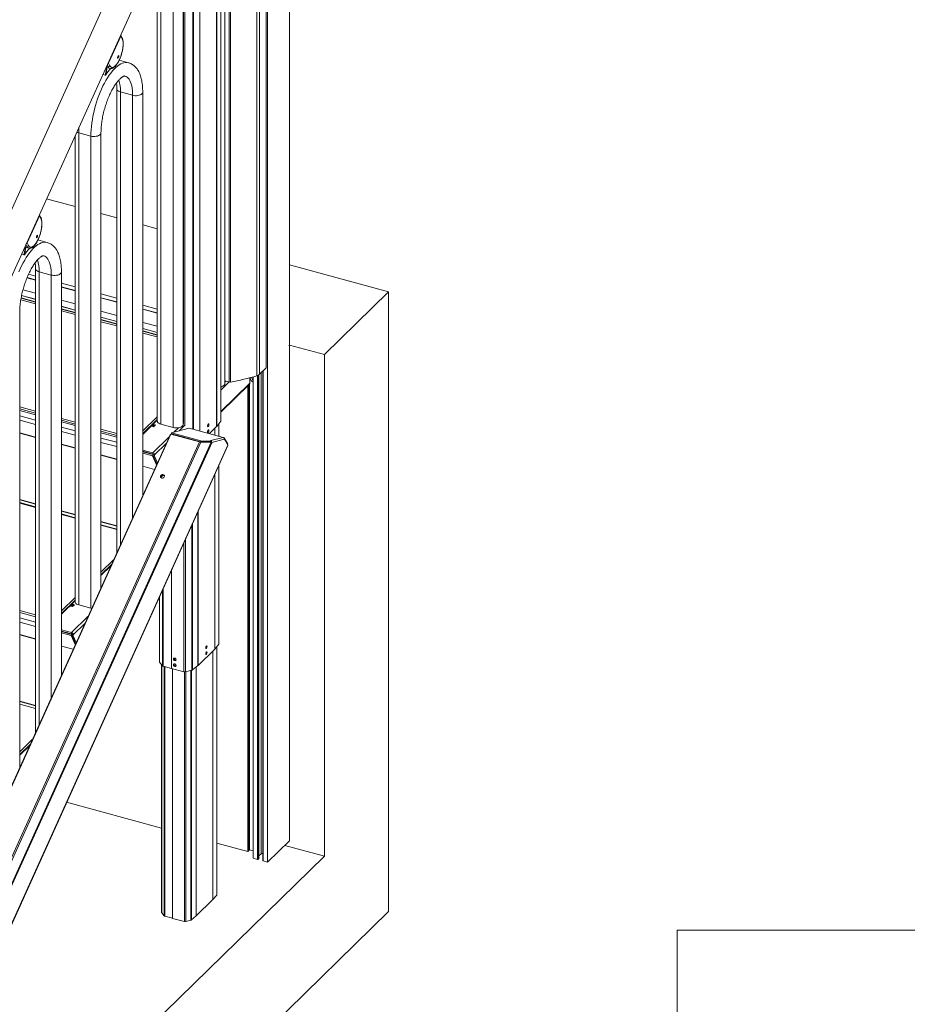
# Model space of a CAD drawing. Extents: x 143 to 1739, y -42 to 1080.
# Drawn here: x 502 to 706, y 728 to 955 of the extents above; entities that cross this region are included whole.
import ezdxf

# ---------------------------------------------------------------- set-up
doc = ezdxf.new("R2010")
doc.units = 0
doc.header["$MEASUREMENT"] = 0
doc.layers.add('SLD-0', color=7, linetype='Continuous', lineweight=0)

msp = doc.modelspace()

# ---------------------------------------------------------------- linework, layer by layer
at = {"layer": 'SLD-0', "color": 18, "lineweight": 15, "true_color": 0x000000}
for p, q in [((541.91, 1003.06), (442.27, 782.85)), ((564.26, 1002.12), (564.26, 880.01)), ((448.04, 780.24), (547.68, 1000.45)), ((559.24, 997.22), (559.24, 761.14)), ((558.91, 874.78), (558.91, 982.65)), ((558.95, 874.88), (558.95, 982.74)), ((556.8, 872.97), (556.8, 980.83)), ((557.37, 981.15), (557.37, 873.28)), ((549.44, 871.15), (549.44, 979.7)), ((550.37, 871.53), (550.37, 979.39)), ((550.68, 979.38), (550.68, 871.51)), ((547.53, 975.66), (547.53, 861.29)), ((548.46, 976.89), (548.46, 862.51)), ((548.49, 862.58), (548.49, 976.96)), ((547.51, 975.51), (547.51, 861.27)), ((543.66, 971.88), (543.66, 860.24)), ((543.68, 971.77), (543.68, 860.24)), ((533.85, 969.89), (533.85, 864.8)), ((533.87, 969.94), (533.87, 862.54)), ((534.72, 861.82), (534.72, 970.36)), ((537.52, 861.06), (537.52, 969.6)), ((539.84, 861.78), (539.84, 970.32)), ((539.91, 970.28), (539.91, 861.99)), ((540.24, 970.27), (540.24, 861.76)), ((542.07, 970.73), (542.07, 860.67)), ((542.21, 970.79), (542.21, 860.63)), ((525.5, 951.26), (522.51, 944.66)), ((522.67, 944.83), (525.49, 951.06)), ((525.79, 950.67), (525.49, 951.28)), ((525.79, 950.45), (525.49, 951.06)), ((522.2, 944.13), (522.56, 944.03)), ((522.56, 944.03), (522.35, 944.46)), ((522.67, 944.83), (522.97, 944.22)), ((524.33, 943.82), (524.71, 944.15)), ((524.71, 944.15), (525.1, 944.42)), ((524.85, 944.87), (524.73, 944.81)), ((524.85, 944.87), (524.83, 944.96)), ((524.86, 944.89), (524.84, 944.98)), ((525.1, 944.42), (525.47, 944.64)), ((527.25, 944.92), (525.11, 945.5)), ((525.47, 944.64), (525.85, 944.81)), ((525.85, 944.81), (526.21, 944.92)), ((526.21, 944.92), (526.56, 944.98)), ((526.56, 944.98), (526.9, 944.98)), ((526.9, 944.98), (527.23, 944.92)), ((527.23, 944.92), (527.25, 944.92)), ((521.33, 942.22), (521.9, 942.06)), ((521.9, 942.06), (522.23, 943.82)), ((522.33, 943.8), (522.02, 942.11)), ((522.07, 943.87), (522.09, 943.86)), ((522.08, 943.87), (522.09, 943.86)), ((522.09, 943.86), (523, 943.61)), ((522.42, 941.47), (522.79, 942.03)), ((522.79, 942.03), (523.17, 942.54)), ((523.17, 942.54), (523.55, 943.02)), ((523.55, 943.02), (523.94, 943.44)), ((523.94, 943.44), (524.33, 943.82)), ((526.42, 941.86), (526.44, 941.86)), ((526.44, 941.86), (526.7, 941.75)), ((526.7, 941.75), (526.95, 941.59)), ((521.04, 938.87), (521.36, 939.57)), ((521.36, 939.57), (521.7, 940.24)), ((521.7, 940.24), (522.06, 940.87)), ((522.06, 940.87), (522.42, 941.47)), ((526.95, 941.59), (527.17, 941.38)), ((527.17, 941.38), (527.38, 941.12)), ((527.38, 941.12), (527.57, 940.8)), ((527.57, 940.8), (527.73, 940.44)), ((527.73, 940.44), (527.87, 940.04)), ((527.87, 940.04), (527.99, 939.59)), ((527.99, 939.59), (528.08, 939.1)), ((520.15, 936.64), (520.43, 937.41)), ((520.43, 937.41), (520.72, 938.15)), ((520.72, 938.15), (521.04, 938.87)), ((524.55, 938.91), (524.55, 832.28)), ((524.55, 938.91), (524.56, 938.83)), ((524.56, 938.83), (524.62, 938.67)), ((524.62, 938.67), (524.74, 938.52)), ((524.74, 938.52), (524.92, 938.39)), ((524.92, 938.39), (525.14, 938.28)), ((525.14, 938.28), (525.4, 938.19)), ((525.4, 938.19), (528.2, 937.43)), ((525.4, 834.14), (525.4, 938.19)), ((528.08, 939.1), (528.14, 938.57)), ((528.14, 938.57), (528.18, 938.02)), ((528.18, 938.02), (528.2, 937.43)), ((528.2, 937.43), (528.48, 937.37)), ((528.2, 840.33), (528.2, 937.43)), ((528.48, 937.37), (528.79, 937.34)), ((528.79, 937.34), (529.1, 937.34)), ((529.1, 937.34), (529.4, 937.37)), ((529.4, 937.37), (529.69, 937.43)), ((529.69, 937.43), (529.95, 937.52)), ((529.95, 937.52), (530.16, 937.64)), ((530.16, 937.64), (530.34, 937.77)), ((530.34, 937.77), (530.45, 937.92)), ((530.45, 937.92), (530.51, 938.07)), ((530.51, 938.07), (530.52, 938.15)), ((530.52, 845.46), (530.52, 938.15)), ((519.44, 934.27), (519.65, 935.07)), ((519.65, 935.07), (519.89, 935.86)), ((519.89, 935.86), (520.15, 936.64)), ((518.93, 931.86), (519.07, 932.66)), ((519.07, 932.66), (519.24, 933.47)), ((519.24, 933.47), (519.44, 934.27)), ((518.71, 930.29), (518.81, 931.07)), ((518.81, 931.07), (518.93, 931.86)), ((515.53, 928.9), (515.35, 929)), ((515.79, 928.82), (515.53, 928.9)), ((515.79, 928.82), (515.81, 929.54)), ((518.59, 928.05), (515.79, 928.82)), ((515.79, 820.27), (515.79, 928.82)), ((515.81, 929.54), (515.83, 930.07)), ((518.59, 928.05), (518.61, 928.78)), ((518.61, 928.78), (518.65, 929.52)), ((518.65, 929.52), (518.71, 930.29)), ((520.34, 928.15), (520.09, 928.06)), ((520.56, 928.26), (520.34, 928.15)), ((520.73, 928.4), (520.56, 928.26)), ((520.85, 928.54), (520.73, 928.4)), ((520.91, 928.7), (520.85, 928.54)), ((520.91, 824.24), (520.91, 928.78)), ((520.91, 928.78), (520.91, 928.7)), ((514.95, 928.12), (514.95, 820.99)), ((518.59, 819.51), (518.59, 928.05)), ((518.88, 927.99), (518.59, 928.05)), ((519.19, 927.96), (518.88, 927.99)), ((519.5, 927.97), (519.19, 927.96)), ((519.8, 928), (519.5, 927.97)), ((520.09, 928.06), (519.8, 928)), ((508.39, 913.63), (514.95, 911.85)), ((520.91, 910.23), (524.55, 909.24)), ((506.79, 909.93), (503.81, 903.33)), ((503.96, 903.49), (506.78, 909.73)), ((507.09, 909.34), (506.78, 909.95)), ((507.08, 909.12), (506.78, 909.73)), ((530.52, 907.62), (533.85, 906.71)), ((503.96, 903.49), (504.26, 902.89)), ((506.15, 903.54), (506.03, 903.48)), ((506.15, 903.54), (506.12, 903.63)), ((506.16, 903.56), (506.14, 903.65)), ((506.39, 903.09), (506.77, 903.31)), ((508.54, 903.59), (506.41, 904.17)), ((506.77, 903.31), (507.14, 903.48)), ((507.14, 903.48), (507.51, 903.59)), ((507.51, 903.59), (507.86, 903.65)), ((507.86, 903.65), (508.2, 903.65)), ((508.2, 903.65), (508.53, 903.59)), ((508.53, 903.59), (508.55, 903.59)), ((503.2, 900.73), (503.52, 902.49)), ((503.63, 902.47), (503.31, 900.78)), ((503.37, 902.54), (503.39, 902.53)), ((503.37, 902.54), (503.37, 902.53)), ((503.37, 902.53), (503.39, 902.53)), ((503.39, 902.53), (504.3, 902.28)), ((503.49, 902.8), (503.86, 902.7)), ((503.86, 902.7), (503.64, 903.13)), ((504.09, 900.7), (504.47, 901.21)), ((504.47, 901.21), (504.85, 901.69)), ((504.85, 901.69), (505.24, 902.11)), ((505.24, 902.11), (505.62, 902.49)), ((505.62, 902.49), (506.01, 902.82)), ((506.01, 902.82), (506.39, 903.09)), ((502.63, 900.88), (503.2, 900.73)), ((502.66, 898.24), (503, 898.91)), ((503, 898.91), (503.36, 899.54)), ((503.36, 899.54), (503.72, 900.14)), ((503.72, 900.14), (504.09, 900.7)), ((507.71, 900.53), (507.74, 900.53)), ((507.74, 900.53), (508, 900.42)), ((508, 900.42), (508.25, 900.26)), ((508.25, 900.26), (508.47, 900.05)), ((508.47, 900.05), (508.68, 899.78)), ((508.68, 899.78), (508.87, 899.47)), ((508.87, 899.47), (509.03, 899.11)), ((509.03, 899.11), (509.17, 898.7)), ((509.17, 898.7), (509.29, 898.26)), ((502.02, 896.82), (502.33, 897.54)), ((502.33, 897.54), (502.66, 898.24)), ((505.85, 897.58), (505.85, 790.95)), ((505.85, 897.58), (505.86, 897.49)), ((505.86, 897.49), (505.92, 897.34)), ((505.92, 897.34), (506.04, 897.19)), ((506.04, 897.19), (506.21, 897.06)), ((506.21, 897.06), (506.44, 896.95)), ((506.44, 896.95), (506.69, 896.86)), ((506.69, 896.86), (509.49, 896.1)), ((506.69, 792.81), (506.69, 896.86)), ((509.29, 898.26), (509.38, 897.77)), ((509.38, 897.77), (509.44, 897.24)), ((509.44, 897.24), (509.48, 896.68)), ((509.48, 896.68), (509.49, 896.1)), ((511.46, 896.3), (511.63, 896.44)), ((511.63, 896.44), (511.75, 896.59)), ((511.75, 896.59), (511.81, 896.74)), ((511.81, 896.74), (511.82, 896.82)), ((511.82, 804.13), (511.82, 896.82)), ((564.26, 898.45), (587.09, 892.24)), ((505.85, 894.93), (503.89, 895.47)), ((505.85, 895), (503.91, 895.52)), ((504.26, 896.32), (505.85, 895.88)), ((509.49, 896.1), (509.78, 896.04)), ((509.49, 799), (509.49, 896.1)), ((509.78, 896.04), (510.09, 896.01)), ((510.09, 896.01), (510.4, 896.01)), ((510.4, 896.01), (510.7, 896.04)), ((510.7, 896.04), (510.99, 896.1)), ((510.99, 896.1), (511.24, 896.19)), ((511.24, 896.19), (511.46, 896.3)), ((511.82, 894.26), (514.95, 893.41)), ((505.85, 891.93), (502.96, 892.71)), ((514.95, 892.52), (511.82, 893.38)), ((514.95, 892.46), (511.82, 893.31)), ((587.09, 892.24), (572.31, 877.82)), ((587.09, 892.24), (587.09, 749.78)), ((505.85, 889.48), (502.47, 890.4)), ((505.85, 889.87), (502.53, 890.77)), ((505.85, 889.95), (502.54, 890.85)), ((505.85, 890.54), (502.65, 891.41)), ((505.85, 890.5), (502.65, 891.37)), ((514.95, 889.45), (511.82, 890.3)), ((520.91, 891.79), (524.55, 890.8)), ((524.55, 889.91), (520.91, 890.9)), ((524.55, 889.85), (520.91, 890.84)), ((502.21, 782.91), (502.21, 887.44)), ((514.95, 888.06), (511.82, 888.92)), ((514.95, 888.02), (511.82, 888.87)), ((514.95, 887.48), (511.82, 888.33)), ((514.95, 887.4), (511.82, 888.25)), ((514.95, 887.01), (511.82, 887.86)), ((524.55, 886.84), (520.91, 887.83)), ((530.52, 889.18), (533.85, 888.27)), ((533.85, 887.39), (530.52, 888.29)), ((533.85, 887.32), (530.52, 888.23)), ((524.55, 885.45), (520.91, 886.44)), ((524.55, 885.41), (520.91, 886.4)), ((524.55, 884.87), (520.91, 885.86)), ((524.55, 884.79), (520.91, 885.78)), ((524.55, 884.4), (520.91, 885.38)), ((533.85, 884.32), (530.52, 885.22)), ((533.85, 882.93), (530.52, 883.83)), ((533.85, 882.88), (530.52, 883.79)), ((533.85, 882.34), (530.52, 883.25)), ((533.85, 882.26), (530.52, 883.17)), ((533.85, 881.87), (530.52, 882.77)), ((564.19, 879.94), (564.26, 880.01)), ((564.19, 879.8), (564.19, 879.94)), ((564.19, 879.89), (564.26, 879.87)), ((564.19, 879.8), (564.26, 879.87)), ((564.26, 880.01), (572.31, 877.82)), ((564.26, 879.87), (564.26, 766.04)), ((572.31, 877.82), (572.31, 762.49)), ((558.91, 874.78), (557.37, 873.28)), ((558.15, 874.04), (558.15, 761.46)), ((558.19, 761.42), (558.19, 874.08)), ((549.44, 871.78), (550.37, 871.53)), ((549.44, 871.44), (549.71, 871.7)), ((555.17, 871.22), (555.17, 872.49)), ((555.18, 871.57), (555.17, 871.49)), ((555.17, 871.56), (555.18, 871.57)), ((555.18, 871.57), (555.18, 872.49)), ((555.95, 762.03), (555.95, 872.71)), ((556.93, 873.01), (556.93, 761.76)), ((557.04, 761.78), (557.04, 873.06)), ((557.22, 873.16), (557.22, 761.96)), ((557.23, 761.98), (557.23, 873.17)), ((557.73, 873.63), (557.73, 763.07)), ((550.41, 871.52), (548.49, 869.64)), ((555.17, 871.22), (548.49, 864.7)), ((548.49, 864.57), (555.09, 871.01)), ((548.61, 870.44), (548.49, 870.4)), ((548.87, 870.53), (548.61, 870.44)), ((549.09, 870.64), (548.87, 870.53)), ((549.26, 870.77), (549.09, 870.64)), ((549.38, 870.92), (549.26, 870.77)), ((549.44, 871.08), (549.38, 870.92)), ((549.44, 871.15), (549.44, 871.08)), ((554.67, 763.58), (554.67, 870.6)), ((554.82, 763.72), (554.82, 870.75)), ((554.82, 843.4), (554.82, 870.75)), ((554.93, 763.83), (554.93, 870.86)), ((555.04, 763.94), (555.04, 870.96)), ((555.08, 763.97), (555.08, 871)), ((502.21, 865.77), (505.85, 864.78)), ((505.85, 864.33), (502.21, 865.32)), ((505.85, 863.95), (502.21, 864.94)), ((505.85, 862.73), (502.21, 863.72)), ((505.85, 861.74), (502.21, 862.73)), ((511.82, 863.16), (514.95, 862.31)), ((514.95, 861.85), (511.82, 862.71)), ((530.52, 860.26), (533.87, 863.54)), ((533.87, 862.92), (530.52, 859.64)), ((530.52, 859.47), (533.87, 862.74)), ((533.88, 862.46), (533.87, 862.54)), ((547.53, 861.29), (548.46, 862.51)), ((514.95, 861.48), (511.82, 862.33)), ((514.95, 860.26), (511.82, 861.11)), ((520.91, 860.69), (524.55, 859.7)), ((524.55, 859.24), (520.91, 860.23)), ((532.59, 861.33), (533.04, 861.78)), ((533.03, 861.21), (532.59, 861.33)), ((533.05, 861.6), (532.73, 861.29)), ((533.49, 861.65), (533.03, 861.21)), ((533.04, 861.78), (533.49, 861.65)), ((533.04, 861.6), (533.04, 861.78)), ((533.36, 861.52), (533.05, 861.6)), ((533.94, 862.3), (533.88, 862.46)), ((534.06, 862.15), (533.94, 862.3)), ((534.24, 862.02), (534.06, 862.15)), ((534.46, 861.91), (534.24, 862.02)), ((534.72, 861.82), (534.46, 861.91)), ((537.52, 861.06), (534.72, 861.82)), ((541.2, 860.9), (537.14, 859.82)), ((537.8, 861), (537.52, 861.06)), ((537.68, 859.96), (538.75, 861.01)), ((538.11, 860.97), (537.8, 861)), ((538.42, 860.97), (538.11, 860.97)), ((538.72, 861), (538.42, 860.97)), ((539.01, 861.06), (538.72, 861)), ((540.28, 861.63), (538.91, 860.29)), ((539.27, 861.15), (539.01, 861.06)), ((539.49, 861.27), (539.27, 861.15)), ((539.66, 861.4), (539.49, 861.27)), ((539.77, 861.55), (539.66, 861.4)), ((539.83, 861.7), (539.77, 861.55)), ((539.84, 861.78), (539.83, 861.7)), ((549, 858.78), (541.2, 860.9)), ((549.03, 858.78), (541.23, 860.9)), ((545.45, 861.53), (545.44, 861.41)), ((545.44, 861.41), (545.45, 861.32)), ((545.49, 861.66), (545.45, 861.53)), ((545.45, 861.32), (545.49, 861.26)), ((545.49, 860.3), (545.45, 860.18)), ((545.54, 861.77), (545.49, 861.66)), ((545.49, 861.26), (545.54, 861.24)), ((545.54, 860.41), (545.49, 860.3)), ((545.59, 861.85), (545.54, 861.77)), ((545.54, 861.24), (545.59, 861.28)), ((545.59, 860.49), (545.54, 860.41)), ((545.65, 861.89), (545.59, 861.85)), ((545.59, 861.28), (545.65, 861.36)), ((545.65, 860.53), (545.59, 860.49)), ((545.7, 861.87), (545.65, 861.89)), ((545.65, 861.36), (545.7, 861.47)), ((545.7, 860.52), (545.65, 860.53)), ((545.74, 861.81), (545.7, 861.87)), ((545.7, 861.47), (545.74, 861.6)), ((545.74, 860.46), (545.7, 860.52)), ((545.7, 860.11), (545.74, 860.24)), ((545.75, 861.72), (545.74, 861.81)), ((545.74, 861.6), (545.75, 861.72)), ((545.75, 860.36), (545.74, 860.46)), ((545.74, 860.24), (545.75, 860.36)), ((545.85, 859.65), (547.51, 861.27)), ((547.08, 860.84), (547.08, 859.31)), ((547.09, 860.86), (547.09, 859.31)), ((548, 861.9), (548, 859.06)), ((548.02, 859.06), (548.02, 861.94)), ((447.46, 661.65), (537.02, 859.55)), ((536.72, 859.17), (447.48, 661.95)), ((505.85, 858.85), (502.21, 859.84)), ((502.21, 859.78), (505.85, 858.79)), ((514.95, 859.26), (511.82, 860.12)), ((524.55, 858.87), (520.91, 859.86)), ((524.55, 857.65), (520.91, 858.64)), ((532.84, 855.23), (536.6, 858.91)), ((536.78, 859.21), (536.88, 859.41)), ((536.88, 859.41), (536.96, 859.43)), ((536.94, 859.39), (536.88, 859.41)), ((537.02, 859.55), (543.56, 857.77)), ((537.14, 859.82), (537.1, 859.59)), ((537.1, 859.59), (543.83, 857.76)), ((543.87, 857.99), (537.14, 859.82)), ((537.21, 859.5), (537.25, 859.54)), ((537.21, 859.5), (537.32, 859.53)), ((537.27, 859.48), (537.38, 859.51)), ((541.83, 858.3), (541.72, 858.27)), ((542.07, 858.23), (541.97, 858.21)), ((542.35, 858.16), (542.25, 858.13)), ((543.87, 857.99), (543.83, 857.76)), ((543.87, 857.99), (545.9, 857.95)), ((545.45, 860.18), (545.44, 860.06)), ((545.44, 860.06), (545.45, 859.96)), ((545.45, 859.96), (545.49, 859.9)), ((545.49, 859.9), (545.54, 859.89)), ((545.54, 859.89), (545.59, 859.92)), ((545.59, 859.92), (545.65, 860)), ((545.65, 860), (545.7, 860.11)), ((545.9, 857.95), (545.86, 857.73)), ((545.9, 857.95), (546.18, 858.03)), ((546.14, 857.8), (546.18, 858.03)), ((549, 858.78), (546.18, 858.03)), ((549.27, 858.35), (546.44, 857.59)), ((549.01, 858.79), (549, 858.78)), ((549.26, 858.69), (549.13, 858.73)), ((549.26, 858.69), (549.22, 858.62)), ((549.25, 858.23), (549.27, 858.35)), ((549.31, 858.25), (549.25, 858.23)), ((550.09, 857.24), (549.26, 858.69)), ((549.26, 858.26), (549.31, 858.25)), ((549.28, 858.4), (549.33, 858.39)), ((549.33, 858.39), (549.31, 858.25)), ((549.33, 858.39), (550.11, 857.02)), ((454.01, 659.87), (543.56, 857.77)), ((454.32, 659.72), (543.92, 857.72)), ((456.12, 658.41), (546.29, 857.68)), ((456.26, 658.37), (546.46, 857.7)), ((460.3, 658.54), (550.11, 857.02)), ((460.4, 658.67), (550.12, 856.95)), ((514.95, 856.38), (511.82, 857.23)), ((511.82, 857.17), (514.95, 856.32)), ((524.55, 856.65), (520.91, 857.64)), ((532.84, 855.23), (530.52, 855.86)), ((535.9, 857.35), (533.23, 854.75)), ((543.83, 857.76), (545.86, 857.73)), ((543.92, 857.72), (546.29, 857.68)), ((545.18, 857.7), (545.23, 857.74)), ((545.8, 857.73), (545.82, 857.7)), ((545.8, 857.73), (545.83, 857.69)), ((545.82, 857.7), (545.83, 857.69)), ((545.86, 857.73), (546.14, 857.8)), ((546.25, 857.75), (546.44, 857.7)), ((546.44, 857.59), (546.46, 857.7)), ((546.44, 857.7), (546.46, 857.7)), ((550.09, 857.24), (550.04, 857.14)), ((524.55, 853.77), (520.91, 854.76)), ((520.91, 854.7), (524.55, 853.71)), ((532.84, 854.96), (530.52, 855.59)), ((532.91, 854.82), (530.52, 855.47)), ((530.52, 855.18), (532.78, 854.56)), ((531.8, 855.12), (531.8, 855.24)), ((532.22, 855.01), (532.22, 855.13)), ((532.23, 855.01), (532.32, 855.1)), ((532.78, 854.56), (532.91, 854.82)), ((532.78, 854.56), (533.71, 852.51)), ((532.84, 854.96), (532.84, 855.23)), ((532.95, 854.73), (532.91, 854.82)), ((532.95, 854.82), (533.23, 854.75)), ((532.95, 854.82), (532.95, 854.55)), ((532.95, 854.55), (533.23, 854.47)), ((532.95, 854.55), (533.79, 852.69)), ((533.23, 854.75), (533.23, 854.47)), ((533.23, 854.47), (533.91, 852.96)), ((533.21, 851.42), (530.52, 852.15)), ((548, 852.26), (548, 811.22)), ((548.02, 811.29), (548.02, 852.32)), ((534.63, 849.94), (534.6, 849.8)), ((534.6, 849.8), (534.61, 849.65)), ((534.61, 849.65), (534.68, 849.53)), ((534.72, 850.07), (534.63, 849.94)), ((534.68, 849.53), (534.8, 849.45)), ((534.75, 849.7), (534.71, 849.54)), ((534.71, 849.54), (534.71, 849.51)), ((534.85, 850.18), (534.72, 850.07)), ((534.8, 849.45), (534.94, 849.41)), ((535, 850.24), (534.85, 850.18)), ((534.93, 849.91), (534.95, 849.89)), ((534.94, 849.41), (535.1, 849.42)), ((534.95, 849.89), (535, 849.9)), ((535.16, 850.25), (535, 850.24)), ((535, 849.9), (535.06, 849.96)), ((535.06, 849.96), (535.08, 849.99)), ((535.1, 849.42), (535.26, 849.48)), ((535.31, 850.21), (535.16, 850.25)), ((535.26, 849.48), (535.38, 849.58)), ((535.42, 850.12), (535.31, 850.21)), ((535.38, 849.58), (535.47, 849.71)), ((535.49, 850), (535.42, 850.12)), ((535.47, 849.71), (535.51, 849.86)), ((535.51, 849.86), (535.49, 850)), ((547.08, 850.23), (547.08, 810.1)), ((547.09, 850.26), (547.09, 810.11)), ((505.85, 843.54), (502.21, 844.52)), ((505.85, 843.46), (502.21, 844.45)), ((502.21, 843.78), (505.85, 842.79)), ((505.85, 842.69), (502.21, 843.68)), ((554.82, 763.72), (554.82, 843.4)), ((514.95, 841.06), (511.82, 841.91)), ((514.95, 840.98), (511.82, 841.84)), ((511.82, 841.17), (514.95, 840.32)), ((514.95, 840.21), (511.82, 841.07)), ((543.23, 841.72), (543.23, 806.34)), ((543.24, 841.75), (543.24, 806.35)), ((524.55, 838.45), (520.91, 839.44)), ((524.55, 838.37), (520.91, 839.36)), ((520.91, 838.7), (524.55, 837.71)), ((524.55, 837.6), (520.91, 838.59)), ((541.82, 838.62), (541.82, 805.27)), ((541.96, 838.93), (541.96, 805.33)), ((540.33, 835.32), (540.33, 804.87)), ((540, 834.58), (540, 804.87)), ((520.91, 827.81), (523.81, 830.64)), ((523.31, 829.53), (520.91, 827.19)), ((520.91, 827.02), (523.17, 829.22)), ((537.11, 828.21), (537.11, 805.66)), ((511.82, 818.93), (514.95, 821.99)), ((534.37, 822.14), (534.37, 807.15)), ((534.39, 822.2), (534.39, 807.08)), ((535.03, 823.6), (535.03, 806.27)), ((535.2, 823.97), (535.2, 806.18)), ((514.95, 821.37), (511.82, 818.31)), ((511.82, 818.14), (514.95, 821.19)), ((513.88, 820), (514.34, 820.45)), ((514.33, 819.88), (513.88, 820)), ((514.35, 820.27), (514.03, 819.96)), ((514.79, 820.32), (514.33, 819.88)), ((514.34, 820.45), (514.79, 820.32)), ((514.34, 820.26), (514.34, 820.45)), ((514.65, 820.19), (514.35, 820.27)), ((514.96, 820.91), (514.95, 820.99)), ((515.02, 820.75), (514.96, 820.91)), ((515.14, 820.6), (515.02, 820.75)), ((515.31, 820.47), (515.14, 820.6)), ((515.53, 820.36), (515.31, 820.47)), ((515.79, 820.27), (515.53, 820.36)), ((518.59, 819.51), (515.79, 820.27)), ((518.76, 819.47), (518.59, 819.51)), ((502.21, 818.98), (505.85, 817.99)), ((505.85, 817.54), (502.21, 818.52)), ((505.85, 816.32), (502.21, 817.3)), ((514.13, 813.9), (517.9, 817.58)), ((505.85, 815.32), (502.21, 816.31)), ((517.2, 816.02), (514.53, 813.42)), ((505.85, 812.44), (502.21, 813.43)), ((502.21, 813.37), (505.85, 812.38)), ((514.13, 813.9), (511.82, 814.53)), ((514.13, 813.63), (511.82, 814.26)), ((514.21, 813.49), (511.82, 814.14)), ((511.82, 813.85), (514.08, 813.23)), ((513.09, 813.79), (513.09, 813.91)), ((513.51, 813.68), (513.51, 813.8)), ((513.52, 813.68), (513.62, 813.77)), ((514.08, 813.23), (514.21, 813.49)), ((514.08, 813.23), (515.01, 811.18)), ((514.13, 813.63), (514.13, 813.9)), ((514.25, 813.4), (514.21, 813.49)), ((514.25, 813.49), (514.53, 813.42)), ((514.25, 813.49), (514.25, 813.22)), ((514.25, 813.22), (514.53, 813.14)), ((514.25, 813.22), (515.09, 811.36)), ((514.53, 813.42), (514.53, 813.14)), ((514.53, 813.14), (515.21, 811.63)), ((514.51, 810.08), (511.82, 810.82)), ((545.02, 810.5), (545.01, 810.38)), ((545.05, 810.63), (545.02, 810.5)), ((545.1, 810.74), (545.05, 810.63)), ((545.16, 810.82), (545.1, 810.74)), ((545.22, 810.85), (545.16, 810.82)), ((545.27, 810.84), (545.22, 810.85)), ((545.22, 810.33), (545.27, 810.44)), ((545.3, 810.78), (545.27, 810.84)), ((545.27, 810.44), (545.3, 810.56)), ((545.32, 810.68), (545.3, 810.78)), ((545.3, 810.56), (545.32, 810.68)), ((548, 811.22), (547.09, 810.11)), ((547.55, 810.68), (547.55, 753.54)), ((547.59, 753.62), (547.59, 810.72)), ((547.08, 810.1), (543.24, 806.35)), ((545.01, 810.38), (545.02, 810.28)), ((545.02, 809.14), (545.01, 809.02)), ((545.01, 809.02), (545.02, 808.93)), ((545.02, 810.28), (545.05, 810.22)), ((545.05, 809.27), (545.02, 809.14)), ((545.02, 808.93), (545.05, 808.87)), ((545.05, 810.22), (545.1, 810.21)), ((545.1, 809.38), (545.05, 809.27)), ((545.05, 808.87), (545.1, 808.85)), ((545.1, 810.21), (545.16, 810.25)), ((545.16, 809.46), (545.1, 809.38)), ((545.1, 808.85), (545.16, 808.89)), ((545.16, 810.25), (545.22, 810.33)), ((545.22, 809.5), (545.16, 809.46)), ((545.16, 808.89), (545.22, 808.97)), ((545.27, 809.48), (545.22, 809.5)), ((545.22, 808.97), (545.27, 809.08)), ((545.3, 809.42), (545.27, 809.48)), ((545.27, 809.08), (545.3, 809.21)), ((545.32, 809.33), (545.3, 809.42)), ((545.3, 809.21), (545.32, 809.33)), ((546.67, 809.7), (546.67, 752.54)), ((546.68, 809.71), (546.68, 752.55)), ((535.03, 806.27), (534.39, 807.08)), ((534.87, 806.47), (534.87, 749.52)), ((534.9, 806.43), (534.9, 749.45)), ((537.11, 805.66), (535.2, 806.18)), ((535.42, 806.12), (535.42, 748.79)), ((535.59, 806.07), (535.59, 748.69)), ((537.58, 807.84), (537.61, 807.94)), ((537.61, 807.72), (537.58, 807.84)), ((537.58, 806.48), (537.61, 806.58)), ((537.61, 806.36), (537.58, 806.48)), ((537.61, 807.94), (537.67, 808.02)), ((537.67, 807.6), (537.61, 807.72)), ((537.61, 806.58), (537.67, 806.66)), ((537.67, 806.25), (537.61, 806.36)), ((537.67, 808.02), (537.77, 808.05)), ((537.77, 807.52), (537.67, 807.6)), ((537.67, 806.66), (537.77, 806.7)), ((537.77, 806.16), (537.67, 806.25)), ((537.77, 808.05), (537.88, 808.05)), ((537.88, 807.46), (537.77, 807.52)), ((537.77, 806.7), (537.88, 806.69)), ((537.88, 806.1), (537.77, 806.16)), ((537.88, 808.05), (538, 807.99)), ((538, 807.45), (537.88, 807.46)), ((537.88, 806.69), (538, 806.63)), ((538, 806.1), (537.88, 806.1)), ((538, 807.99), (538.1, 807.9)), ((538.1, 807.49), (538, 807.45)), ((538, 806.63), (538.1, 806.54)), ((538.1, 806.13), (538, 806.1)), ((538.1, 807.9), (538.16, 807.79)), ((538.16, 807.57), (538.1, 807.49)), ((538.1, 806.54), (538.16, 806.43)), ((538.16, 806.21), (538.1, 806.13)), ((538.16, 807.79), (538.19, 807.67)), ((538.19, 807.67), (538.16, 807.57)), ((538.16, 806.43), (538.19, 806.31)), ((538.19, 806.31), (538.16, 806.21)), ((543.23, 806.34), (541.96, 805.33)), ((542.83, 806.02), (542.83, 748.79)), ((542.84, 806.03), (542.84, 748.8)), ((540, 804.87), (537.11, 805.66)), ((537.34, 805.59), (537.34, 748.22)), ((537.39, 805.58), (537.39, 748.2)), ((540.1, 804.85), (540.1, 747.47)), ((541.82, 805.27), (540.33, 804.87)), ((540.44, 804.9), (540.44, 747.47)), ((541.6, 805.21), (541.6, 747.8)), ((541.73, 805.24), (541.73, 747.86)), ((505.85, 797.12), (502.21, 798.11)), ((505.85, 797.04), (502.21, 798.03)), ((505.85, 796.47), (502.21, 797.45)), ((502.21, 786.48), (505.11, 789.31)), ((504.61, 788.2), (502.21, 785.86)), ((502.21, 785.69), (504.47, 787.89)), ((512.99, 774.9), (534.87, 768.96)), ((547.59, 765.5), (554.67, 763.58)), ((559.24, 761.14), (564.26, 766.04)), ((554.82, 763.72), (554.67, 763.58)), ((554.82, 763.72), (554.93, 763.83)), ((554.93, 763.97), (555.04, 763.94)), ((555.04, 763.94), (555.08, 763.97)), ((555.08, 763.97), (555.95, 763.73)), ((557.23, 762.58), (557.73, 763.07)), ((572.31, 762.49), (563.18, 764.98)), ((572.31, 762.49), (409.79, 603.87)), ((556.93, 761.76), (555.95, 762.03)), ((557.04, 761.78), (557.22, 761.96)), ((558.15, 761.46), (558.15, 761.45)), ((558.15, 761.45), (558.15, 761.44)), ((558.15, 761.44), (558.16, 761.44)), ((558.16, 761.44), (558.17, 761.43)), ((558.17, 761.43), (558.18, 761.43)), ((558.18, 761.43), (558.19, 761.42)), ((559.24, 761.14), (558.19, 761.42)), ((542.84, 748.8), (546.67, 752.54)), ((546.67, 752.54), (546.68, 752.55)), ((546.68, 752.55), (547.55, 753.54)), ((587.09, 749.78), (409.79, 576.73)), ((534.9, 749.45), (535.42, 748.79)), ((535.59, 748.69), (537.34, 748.22)), ((537.39, 748.26), (537.34, 748.22)), ((537.39, 748.2), (540.1, 747.47)), ((540.44, 747.47), (541.6, 747.8)), ((541.73, 747.86), (542.83, 748.79)), ((542.83, 748.79), (542.83, 748.8)), ((653.47, 713.82), (653.47, 745.48)), ((1001.7, 745.48), (653.47, 745.48))]:
    msp.add_line(p, q, dxfattribs=at)
for centre in [(524.9, 946.28), (506.2, 904.95)]:
    msp.add_ellipse(centre, major_axis=(0.093, 0.319), ratio=0.362819, dxfattribs=at)
for points, knots in [([(525.5, 951.26), (525.49, 951.28), (525.48, 951.29), (525.47, 951.3), (525.46, 951.3), (525.45, 951.3), (525.44, 951.3)], [0, 0, 0, 0, 1, 1, 1, 2, 2, 2, 2]), ([(522.97, 944.22), (523.41, 943.32), (524.4, 943.99), (525.18, 945.71), (525.96, 947.43), (526.23, 949.55), (525.79, 950.45)], [0, 0, 0, 0, 1, 1, 1, 2, 2, 2, 2]), ([(523, 943.62), (523.04, 943.61), (523.08, 943.6), (523.12, 943.59), (523.18, 943.58), (523.25, 943.58), (523.31, 943.59), (523.38, 943.6), (523.45, 943.61), (523.51, 943.63), (523.58, 943.66), (523.65, 943.69), (523.72, 943.72), (523.79, 943.76), (523.86, 943.81), (523.93, 943.86), (524, 943.92), (524.07, 943.98), (524.15, 944.05), (524.22, 944.12), (524.29, 944.2), (524.36, 944.28), (524.43, 944.37), (524.5, 944.46), (524.57, 944.56), (524.64, 944.65), (524.71, 944.76), (524.77, 944.86), (524.84, 944.97), (524.9, 945.08), (524.96, 945.2), (525.03, 945.32), (525.09, 945.44), (525.15, 945.56), (525.2, 945.69), (525.26, 945.82), (525.31, 945.95), (525.37, 946.08), (525.42, 946.22), (525.47, 946.35), (525.52, 946.49), (525.56, 946.63), (525.61, 946.77), (525.65, 946.91), (525.69, 947.05), (525.73, 947.19), (525.77, 947.33), (525.8, 947.47), (525.83, 947.61), (525.86, 947.75), (525.89, 947.89), (525.92, 948.03), (525.94, 948.17), (525.96, 948.31), (525.98, 948.45), (525.99, 948.58), (526.01, 948.72), (526.02, 948.85), (526.03, 948.98), (526.03, 949.11), (526.03, 949.23), (526.04, 949.36), (526.03, 949.48), (526.03, 949.59), (526.02, 949.71), (526.01, 949.82), (526, 949.93), (525.98, 950.04), (525.96, 950.14), (525.94, 950.24), (525.92, 950.34), (525.89, 950.44), (525.85, 950.52), (525.83, 950.58), (525.81, 950.63), (525.79, 950.67)], [0, 0, 0, 0, 1, 1, 1, 2, 2, 2, 3, 3, 3, 4, 4, 4, 5, 5, 5, 6, 6, 6, 7, 7, 7, 8, 8, 8, 9, 9, 9, 10, 10, 10, 11, 11, 11, 12, 12, 12, 13, 13, 13, 14, 14, 14, 15, 15, 15, 16, 16, 16, 17, 17, 17, 18, 18, 18, 19, 19, 19, 20, 20, 20, 21, 21, 21, 22, 22, 22, 23, 23, 23, 24, 24, 24, 25, 25, 25, 25]), ([(522.39, 944.56), (522.4, 944.56), (522.42, 944.57), (522.43, 944.58), (522.46, 944.6), (522.48, 944.63), (522.51, 944.66)], [0, 0, 0, 0, 1, 1, 1, 2, 2, 2, 2]), ([(524.86, 944.89), (524.86, 944.89), (524.86, 944.89), (524.86, 944.88), (524.86, 944.88), (524.86, 944.88), (524.85, 944.88), (524.85, 944.87), (524.85, 944.87), (524.85, 944.87)], [0, 0, 0, 0, 1, 1, 1, 2, 2, 2, 3, 3, 3, 3]), ([(530.52, 938.15), (530.52, 938.27), (530.52, 938.38), (530.51, 938.5), (530.51, 938.73), (530.5, 938.95), (530.49, 939.16), (530.47, 939.38), (530.46, 939.59), (530.43, 939.8), (530.41, 940.01), (530.38, 940.22), (530.35, 940.42), (530.32, 940.62), (530.28, 940.82), (530.24, 941.02), (530.2, 941.21), (530.15, 941.4), (530.1, 941.59), (530.04, 941.77), (529.98, 941.96), (529.92, 942.13), (529.85, 942.31), (529.78, 942.48), (529.71, 942.64), (529.63, 942.81), (529.55, 942.96), (529.46, 943.12), (529.38, 943.25), (529.3, 943.38), (529.21, 943.5), (529.12, 943.62), (529.03, 943.73), (528.94, 943.84), (528.84, 943.95), (528.75, 944.05), (528.64, 944.14), (528.55, 944.23), (528.44, 944.31), (528.33, 944.39), (528.22, 944.48), (528.1, 944.55), (527.97, 944.62), (527.85, 944.69), (527.72, 944.75), (527.59, 944.8), (527.48, 944.85), (527.37, 944.88), (527.25, 944.91)], [0, 0, 0, 0, 1, 1, 1, 2, 2, 2, 3, 3, 3, 4, 4, 4, 5, 5, 5, 6, 6, 6, 7, 7, 7, 8, 8, 8, 9, 9, 9, 10, 10, 10, 11, 11, 11, 12, 12, 12, 13, 13, 13, 14, 14, 14, 15, 15, 15, 16, 16, 16, 16]), ([(520.91, 928.78), (520.92, 928.87), (520.92, 928.97), (520.92, 929.07), (520.92, 929.26), (520.93, 929.45), (520.94, 929.65), (520.95, 929.84), (520.96, 930.04), (520.98, 930.24), (521, 930.45), (521.02, 930.65), (521.05, 930.86), (521.07, 931.07), (521.1, 931.28), (521.13, 931.49), (521.16, 931.7), (521.2, 931.92), (521.24, 932.13), (521.28, 932.35), (521.32, 932.57), (521.37, 932.79), (521.41, 933), (521.46, 933.22), (521.51, 933.44), (521.57, 933.66), (521.62, 933.88), (521.68, 934.1), (521.74, 934.31), (521.8, 934.53), (521.87, 934.75), (521.93, 934.96), (522, 935.17), (522.07, 935.39), (522.14, 935.6), (522.21, 935.81), (522.29, 936.02), (522.36, 936.22), (522.44, 936.43), (522.52, 936.63), (522.6, 936.83), (522.68, 937.03), (522.77, 937.22), (522.85, 937.41), (522.94, 937.6), (523.02, 937.79), (523.11, 937.98), (523.2, 938.16), (523.29, 938.33), (523.38, 938.51), (523.47, 938.68), (523.56, 938.84), (523.66, 939.01), (523.75, 939.17), (523.84, 939.32), (523.94, 939.47), (524.03, 939.62), (524.12, 939.76), (524.22, 939.9), (524.31, 940.04), (524.4, 940.16), (524.49, 940.29), (524.59, 940.41), (524.68, 940.53), (524.77, 940.64), (524.86, 940.74), (524.95, 940.84), (525.03, 940.94), (525.12, 941.03), (525.2, 941.11), (525.29, 941.2), (525.37, 941.27), (525.45, 941.34), (525.52, 941.41), (525.6, 941.47), (525.67, 941.52), (525.74, 941.58), (525.81, 941.62), (525.87, 941.66), (525.93, 941.7), (525.99, 941.73), (526.04, 941.76), (526.1, 941.78), (526.14, 941.81), (526.18, 941.82), (526.23, 941.84), (526.26, 941.85), (526.29, 941.85), (526.32, 941.86), (526.34, 941.86), (526.36, 941.87), (526.38, 941.87), (526.39, 941.87), (526.4, 941.87), (526.41, 941.87), (526.41, 941.86), (526.42, 941.86)], [0, 0, 0, 0, 1, 1, 1, 2, 2, 2, 3, 3, 3, 4, 4, 4, 5, 5, 5, 6, 6, 6, 7, 7, 7, 8, 8, 8, 9, 9, 9, 10, 10, 10, 11, 11, 11, 12, 12, 12, 13, 13, 13, 14, 14, 14, 15, 15, 15, 16, 16, 16, 17, 17, 17, 18, 18, 18, 19, 19, 19, 20, 20, 20, 21, 21, 21, 22, 22, 22, 23, 23, 23, 24, 24, 24, 25, 25, 25, 26, 26, 26, 27, 27, 27, 28, 28, 28, 29, 29, 29, 30, 30, 30, 31, 31, 31, 32, 32, 32, 32]), ([(522.02, 942.11), (522.01, 942.1), (522, 942.09), (521.99, 942.08), (521.98, 942.08), (521.98, 942.07), (521.96, 942.07), (521.96, 942.06), (521.95, 942.06), (521.94, 942.06), (521.93, 942.06), (521.92, 942.06), (521.92, 942.06), (521.91, 942.06), (521.91, 942.06), (521.9, 942.06)], [0, 0, 0, 0, 1, 1, 1, 2, 2, 2, 3, 3, 3, 4, 4, 4, 5, 5, 5, 5]), ([(524.48, 940.27), (524.49, 940.19), (524.5, 940.11), (524.5, 940.04), (524.52, 939.88), (524.53, 939.72), (524.54, 939.55), (524.55, 939.38), (524.55, 939.22), (524.55, 939.05), (524.55, 939), (524.55, 938.96), (524.55, 938.91)], [0, 0, 0, 0, 1, 1, 1, 2, 2, 2, 3, 3, 3, 4, 4, 4, 4]), ([(504.26, 902.89), (504.71, 901.99), (505.7, 902.65), (506.48, 904.38), (507.26, 906.1), (507.53, 908.22), (507.08, 909.12)], [0, 0, 0, 0, 1, 1, 1, 2, 2, 2, 2]), ([(504.3, 902.29), (504.34, 902.28), (504.37, 902.27), (504.41, 902.26), (504.48, 902.25), (504.55, 902.25), (504.61, 902.26), (504.68, 902.27), (504.75, 902.28), (504.81, 902.3), (504.88, 902.33), (504.95, 902.36), (505.01, 902.39), (505.09, 902.43), (505.16, 902.48), (505.23, 902.53), (505.3, 902.59), (505.37, 902.65), (505.44, 902.72), (505.52, 902.79), (505.59, 902.87), (505.66, 902.95), (505.73, 903.04), (505.8, 903.13), (505.87, 903.23), (505.94, 903.32), (506, 903.43), (506.07, 903.53), (506.14, 903.64), (506.2, 903.75), (506.26, 903.87), (506.32, 903.99), (506.38, 904.11), (506.44, 904.23), (506.5, 904.36), (506.56, 904.49), (506.61, 904.62), (506.67, 904.75), (506.72, 904.88), (506.77, 905.02), (506.82, 905.16), (506.86, 905.3), (506.91, 905.44), (506.95, 905.58), (506.99, 905.72), (507.03, 905.86), (507.06, 906), (507.1, 906.14), (507.13, 906.28), (507.16, 906.42), (507.19, 906.56), (507.21, 906.7), (507.24, 906.84), (507.26, 906.98), (507.28, 907.12), (507.29, 907.25), (507.31, 907.39), (507.31, 907.52), (507.32, 907.65), (507.33, 907.78), (507.33, 907.9), (507.33, 908.03), (507.33, 908.15), (507.33, 908.26), (507.32, 908.38), (507.31, 908.49), (507.29, 908.6), (507.28, 908.71), (507.26, 908.81), (507.24, 908.91), (507.21, 909.01), (507.19, 909.11), (507.15, 909.19), (507.13, 909.24), (507.11, 909.29), (507.09, 909.34)], [0, 0, 0, 0, 1, 1, 1, 2, 2, 2, 3, 3, 3, 4, 4, 4, 5, 5, 5, 6, 6, 6, 7, 7, 7, 8, 8, 8, 9, 9, 9, 10, 10, 10, 11, 11, 11, 12, 12, 12, 13, 13, 13, 14, 14, 14, 15, 15, 15, 16, 16, 16, 17, 17, 17, 18, 18, 18, 19, 19, 19, 20, 20, 20, 21, 21, 21, 22, 22, 22, 23, 23, 23, 24, 24, 24, 25, 25, 25, 25]), ([(506.79, 909.93), (506.79, 909.94), (506.78, 909.96), (506.76, 909.96), (506.76, 909.97), (506.75, 909.97), (506.74, 909.96)], [0, 0, 0, 0, 1, 1, 1, 2, 2, 2, 2]), ([(503.69, 903.23), (503.7, 903.23), (503.71, 903.24), (503.73, 903.25), (503.75, 903.27), (503.78, 903.3), (503.81, 903.33)], [0, 0, 0, 0, 1, 1, 1, 2, 2, 2, 2]), ([(506.16, 903.56), (506.16, 903.56), (506.16, 903.56), (506.16, 903.55), (506.16, 903.55), (506.16, 903.55), (506.15, 903.54), (506.15, 903.54), (506.15, 903.54), (506.15, 903.54)], [0, 0, 0, 0, 1, 1, 1, 2, 2, 2, 3, 3, 3, 3]), ([(511.82, 896.82), (511.82, 896.94), (511.81, 897.05), (511.81, 897.17), (511.81, 897.39), (511.8, 897.61), (511.79, 897.83), (511.77, 898.05), (511.75, 898.26), (511.73, 898.47), (511.71, 898.68), (511.68, 898.89), (511.65, 899.09), (511.62, 899.29), (511.58, 899.49), (511.54, 899.69), (511.49, 899.88), (511.45, 900.07), (511.39, 900.26), (511.34, 900.44), (511.28, 900.62), (511.22, 900.8), (511.15, 900.98), (511.08, 901.15), (511, 901.31), (510.93, 901.48), (510.85, 901.63), (510.76, 901.79), (510.68, 901.92), (510.59, 902.05), (510.51, 902.17), (510.42, 902.29), (510.33, 902.4), (510.23, 902.51), (510.14, 902.62), (510.04, 902.71), (509.94, 902.81), (509.84, 902.9), (509.74, 902.98), (509.63, 903.06), (509.52, 903.15), (509.39, 903.22), (509.27, 903.29), (509.15, 903.36), (509.02, 903.42), (508.89, 903.47), (508.78, 903.51), (508.67, 903.55), (508.55, 903.58)], [0, 0, 0, 0, 1, 1, 1, 2, 2, 2, 3, 3, 3, 4, 4, 4, 5, 5, 5, 6, 6, 6, 7, 7, 7, 8, 8, 8, 9, 9, 9, 10, 10, 10, 11, 11, 11, 12, 12, 12, 13, 13, 13, 14, 14, 14, 15, 15, 15, 16, 16, 16, 16]), ([(502.21, 887.44), (502.21, 887.54), (502.21, 887.64), (502.22, 887.74), (502.22, 887.93), (502.23, 888.12), (502.24, 888.31), (502.25, 888.51), (502.26, 888.71), (502.28, 888.91), (502.3, 889.11), (502.32, 889.32), (502.34, 889.53), (502.37, 889.74), (502.4, 889.95), (502.43, 890.16), (502.46, 890.37), (502.5, 890.59), (502.54, 890.8), (502.57, 891.02), (502.62, 891.24), (502.66, 891.45), (502.71, 891.67), (502.76, 891.89), (502.81, 892.11), (502.86, 892.33), (502.92, 892.55), (502.98, 892.76), (503.04, 892.98), (503.1, 893.2), (503.16, 893.41), (503.23, 893.63), (503.3, 893.84), (503.37, 894.06), (503.44, 894.27), (503.51, 894.48), (503.59, 894.68), (503.66, 894.89), (503.74, 895.1), (503.82, 895.3), (503.9, 895.5), (503.98, 895.7), (504.06, 895.89), (504.15, 896.08), (504.23, 896.27), (504.32, 896.46), (504.41, 896.64), (504.5, 896.83), (504.59, 897), (504.68, 897.18), (504.77, 897.35), (504.86, 897.51), (504.95, 897.68), (505.05, 897.84), (505.14, 897.99), (505.23, 898.14), (505.33, 898.29), (505.42, 898.43), (505.51, 898.57), (505.61, 898.71), (505.7, 898.83), (505.79, 898.96), (505.88, 899.08), (505.98, 899.19), (506.07, 899.31), (506.16, 899.41), (506.24, 899.51), (506.33, 899.61), (506.42, 899.7), (506.5, 899.78), (506.58, 899.87), (506.67, 899.94), (506.74, 900.01), (506.82, 900.08), (506.9, 900.14), (506.97, 900.19), (507.04, 900.24), (507.11, 900.29), (507.17, 900.33), (507.23, 900.37), (507.29, 900.4), (507.34, 900.43), (507.39, 900.45), (507.44, 900.47), (507.48, 900.49), (507.52, 900.51), (507.56, 900.52), (507.59, 900.52), (507.62, 900.53), (507.64, 900.53), (507.66, 900.53), (507.68, 900.54), (507.69, 900.54), (507.7, 900.54), (507.71, 900.53), (507.71, 900.53), (507.71, 900.53)], [0, 0, 0, 0, 1, 1, 1, 2, 2, 2, 3, 3, 3, 4, 4, 4, 5, 5, 5, 6, 6, 6, 7, 7, 7, 8, 8, 8, 9, 9, 9, 10, 10, 10, 11, 11, 11, 12, 12, 12, 13, 13, 13, 14, 14, 14, 15, 15, 15, 16, 16, 16, 17, 17, 17, 18, 18, 18, 19, 19, 19, 20, 20, 20, 21, 21, 21, 22, 22, 22, 23, 23, 23, 24, 24, 24, 25, 25, 25, 26, 26, 26, 27, 27, 27, 28, 28, 28, 29, 29, 29, 30, 30, 30, 31, 31, 31, 32, 32, 32, 32]), ([(503.31, 900.78), (503.31, 900.77), (503.3, 900.76), (503.29, 900.75), (503.28, 900.74), (503.27, 900.74), (503.26, 900.73), (503.25, 900.73), (503.25, 900.73), (503.24, 900.73), (503.23, 900.73), (503.22, 900.73), (503.21, 900.73), (503.21, 900.73), (503.2, 900.73), (503.2, 900.73)], [0, 0, 0, 0, 1, 1, 1, 2, 2, 2, 3, 3, 3, 4, 4, 4, 5, 5, 5, 5]), ([(505.78, 898.93), (505.79, 898.86), (505.79, 898.78), (505.8, 898.7), (505.82, 898.55), (505.83, 898.38), (505.84, 898.22), (505.84, 898.05), (505.85, 897.89), (505.85, 897.72), (505.85, 897.67), (505.85, 897.63), (505.85, 897.58)], [0, 0, 0, 0, 1, 1, 1, 2, 2, 2, 3, 3, 3, 4, 4, 4, 4]), ([(535.49, 850.01), (535.29, 850.19), (534.98, 850.18), (534.79, 849.99), (534.75, 849.94), (534.72, 849.89), (534.69, 849.83)], [0, 0, 0, 0, 1, 1, 1, 2, 2, 2, 2]), ([(535.5, 849.96), (535.24, 850.1), (534.92, 850), (534.77, 849.74), (534.77, 849.72), (534.76, 849.71), (534.75, 849.7)], [0, 0, 0, 0, 1, 1, 1, 2, 2, 2, 2]), ([(537.71, 808.04), (537.65, 807.84), (537.77, 807.64), (537.96, 807.58), (538.03, 807.56), (538.1, 807.56), (538.17, 807.58)], [0, 0, 0, 0, 1, 1, 1, 2, 2, 2, 2]), ([(537.71, 806.68), (537.65, 806.49), (537.77, 806.28), (537.96, 806.22), (538.03, 806.2), (538.1, 806.2), (538.17, 806.22)], [0, 0, 0, 0, 1, 1, 1, 2, 2, 2, 2])]:
    msp.add_open_spline(points, degree=3, knots=knots, dxfattribs=at)
for points in [[(525.49, 951.06), (525.52, 951.13), (525.52, 951.2), (525.5, 951.26)], [(525.79, 950.45), (525.82, 950.52), (525.82, 950.6), (525.79, 950.67)], [(522.51, 944.66), (522.58, 944.7), (522.64, 944.76), (522.67, 944.83)], [(522.56, 944.03), (522.72, 943.99), (522.89, 944.07), (522.97, 944.22)], [(522.56, 944.03), (522.67, 943.8), (522.82, 943.66), (523, 943.61)], [(523.21, 943.6), (522.77, 943.14), (522.37, 942.64), (522.02, 942.11)], [(525.4, 938.19), (525.42, 939.12), (525.3, 940.04), (525.03, 940.93)], [(506.78, 909.73), (506.81, 909.8), (506.82, 909.87), (506.79, 909.93)], [(507.08, 909.12), (507.12, 909.19), (507.12, 909.27), (507.09, 909.34)], [(503.81, 903.33), (503.88, 903.37), (503.93, 903.43), (503.96, 903.49)], [(504.51, 902.27), (504.07, 901.81), (503.67, 901.31), (503.31, 900.78)], [(503.86, 902.7), (504.02, 902.66), (504.19, 902.73), (504.26, 902.89)], [(503.86, 902.7), (503.97, 902.47), (504.12, 902.33), (504.3, 902.28)], [(506.69, 896.86), (506.72, 897.79), (506.59, 898.71), (506.33, 899.6)], [(558.91, 874.78), (558.93, 874.81), (558.95, 874.84), (558.95, 874.88)], [(550.37, 871.53), (550.47, 871.5), (550.58, 871.49), (550.68, 871.51)], [(550.68, 871.51), (552.75, 871.85), (554.79, 872.34), (556.8, 872.97)], [(555.22, 872.5), (555.23, 872.04), (555.52, 871.63), (555.95, 871.47)], [(555.53, 872.59), (555.59, 872.33), (555.74, 872.1), (555.95, 871.93)], [(556.8, 872.97), (557.01, 873.03), (557.21, 873.14), (557.37, 873.28)], [(555.09, 871.01), (555.14, 871.07), (555.17, 871.14), (555.17, 871.22)], [(548.46, 862.51), (548.48, 862.53), (548.49, 862.56), (548.49, 862.58)], [(541.23, 860.9), (541.22, 860.9), (541.21, 860.9), (541.2, 860.9)], [(545.44, 861.41), (545.51, 861.52), (545.54, 861.65), (545.54, 861.78)], [(545.44, 860.05), (545.51, 860.16), (545.54, 860.29), (545.54, 860.42)], [(547.51, 861.27), (547.52, 861.27), (547.52, 861.28), (547.53, 861.29)], [(536.86, 859.21), (536.81, 859.22), (536.75, 859.21), (536.72, 859.17)], [(546.44, 857.7), (546.43, 857.85), (546.32, 857.98), (546.18, 858.03)], [(549.27, 858.35), (549.31, 858.54), (549.2, 858.73), (549.01, 858.79)], [(549.05, 858.78), (549.04, 858.78), (549.03, 858.78), (549.02, 858.78)], [(543.56, 857.77), (543.67, 857.74), (543.8, 857.72), (543.92, 857.72)], [(546.22, 857.72), (546.2, 857.76), (546.17, 857.79), (546.14, 857.8)], [(546.17, 857.68), (546.2, 857.7), (546.22, 857.73), (546.25, 857.75)], [(546.29, 857.68), (546.36, 857.68), (546.42, 857.69), (546.46, 857.7)], [(550.12, 856.95), (550.13, 856.98), (550.12, 857), (550.11, 857.02)], [(533.23, 854.75), (533.22, 854.98), (533.06, 855.17), (532.84, 855.23)], [(532.95, 854.82), (532.95, 854.89), (532.9, 854.94), (532.84, 854.96)], [(534.69, 849.83), (534.65, 849.74), (534.64, 849.64), (534.68, 849.54)], [(514.53, 813.42), (514.51, 813.64), (514.36, 813.84), (514.13, 813.9)], [(514.25, 813.49), (514.24, 813.56), (514.2, 813.61), (514.13, 813.63)], [(545.01, 810.38), (545.07, 810.49), (545.1, 810.61), (545.11, 810.74)], [(548, 811.22), (548.01, 811.24), (548.02, 811.26), (548.02, 811.29)], [(545.01, 809.02), (545.07, 809.13), (545.1, 809.26), (545.11, 809.38)], [(547.08, 810.1), (547.08, 810.1), (547.09, 810.11), (547.09, 810.11)], [(534.37, 807.15), (534.37, 807.12), (534.38, 807.1), (534.39, 807.08)], [(535.03, 806.27), (535.07, 806.22), (535.13, 806.19), (535.2, 806.18)], [(543.23, 806.34), (543.23, 806.34), (543.24, 806.35), (543.24, 806.35)], [(540, 804.87), (540.11, 804.84), (540.22, 804.84), (540.33, 804.87)], [(541.82, 805.27), (541.87, 805.28), (541.92, 805.3), (541.96, 805.33)], [(558.15, 763.14), (558, 763.18), (557.85, 763.15), (557.73, 763.07)], [(556.93, 761.76), (556.97, 761.75), (557.01, 761.76), (557.04, 761.78)], [(557.22, 761.96), (557.23, 761.97), (557.23, 761.97), (557.23, 761.98)], [(547.55, 753.54), (547.57, 753.56), (547.58, 753.59), (547.59, 753.62)], [(534.87, 749.52), (534.88, 749.49), (534.88, 749.47), (534.9, 749.45)], [(535.42, 748.79), (535.47, 748.74), (535.53, 748.71), (535.59, 748.69)], [(540.1, 747.47), (540.21, 747.44), (540.33, 747.44), (540.44, 747.47)], [(541.6, 747.8), (541.65, 747.81), (541.69, 747.83), (541.73, 747.86)]]:
    msp.add_open_spline(points, degree=3, dxfattribs=at)

doc.saveas('drawing.dxf')
